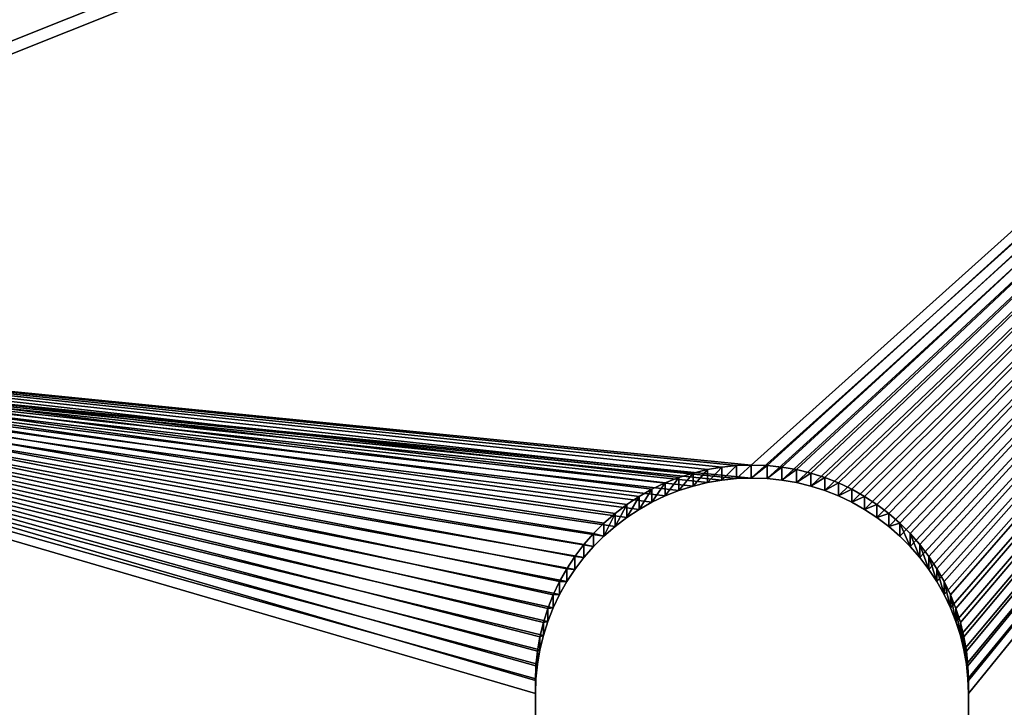
# Model space of a CAD drawing. Extents: x 0 to 104, y 0 to 55.
# Drawn here: x 80 to 81, y 39 to 40 of the extents above; entities that cross this region are included whole.
import ezdxf

# ---------------------------------------------------------------- set-up
doc = ezdxf.new("R2010")
doc.units = 0
doc.header["$MEASUREMENT"] = 0
doc.layers.get('0').update_dxf_attribs({"linetype": 'CONTINUOUS'})
doc.layers.add('LUMBER', color=134, linetype='CONTINUOUS')

# ---------------------------------------------------------------- blocks, each defined once
blk = doc.blocks.new('DL-MID_SEAT_TAB_DXF')
for p, q in [((3.46972, 1.46875), (3.09372, 1.46875)), ((3.46972, 1.46875, 0.1875), (3.09372, 1.46875, 0.1875)), ((3.48248, 1.46831), (3.46972, 1.46875)), ((3.48248, 1.46831, 0.1875), (3.46972, 1.46875, 0.1875)), ((3.46972, 1.46875), (3.46972, 1.46875, 0.1875)), ((3.49518, 1.46701), (3.48248, 1.46831)), ((3.49518, 1.46701, 0.1875), (3.48248, 1.46831, 0.1875)), ((3.48248, 1.46831), (3.48248, 1.46831, 0.1875)), ((3.50777, 1.46484), (3.49518, 1.46701)), ((3.50777, 1.46484, 0.1875), (3.49518, 1.46701, 0.1875)), ((3.49518, 1.46701), (3.49518, 1.46701, 0.1875)), ((3.52017, 1.46182), (3.50777, 1.46484)), ((3.52017, 1.46182, 0.1875), (3.50777, 1.46484, 0.1875)), ((3.50777, 1.46484), (3.50777, 1.46484, 0.1875)), ((3.53234, 1.45795), (3.52017, 1.46182)), ((3.53234, 1.45795, 0.1875), (3.52017, 1.46182, 0.1875)), ((3.52017, 1.46182), (3.52017, 1.46182, 0.1875)), ((3.54422, 1.45327), (3.53234, 1.45795)), ((3.54422, 1.45327, 0.1875), (3.53234, 1.45795, 0.1875)), ((3.53234, 1.45795), (3.53234, 1.45795, 0.1875)), ((3.55575, 1.44778), (3.54422, 1.45327)), ((3.55575, 1.44778, 0.1875), (3.54422, 1.45327, 0.1875)), ((3.54422, 1.45327), (3.54422, 1.45327, 0.1875)), ((3.56688, 1.44153), (3.55575, 1.44778)), ((3.56688, 1.44153, 0.1875), (3.55575, 1.44778, 0.1875)), ((3.55575, 1.44778), (3.55575, 1.44778, 0.1875)), ((3.57756, 1.43452), (3.56688, 1.44153)), ((3.57756, 1.43452, 0.1875), (3.56688, 1.44153, 0.1875)), ((3.56688, 1.44153), (3.56688, 1.44153, 0.1875)), ((3.58773, 1.42681), (3.57756, 1.43452)), ((3.58773, 1.42681, 0.1875), (3.57756, 1.43452, 0.1875)), ((3.57756, 1.43452), (3.57756, 1.43452, 0.1875)), ((3.59736, 1.41842), (3.58773, 1.42681)), ((3.59736, 1.41842, 0.1875), (3.58773, 1.42681, 0.1875)), ((3.58773, 1.42681), (3.58773, 1.42681, 0.1875)), ((3.60639, 1.40939), (3.59736, 1.41842)), ((3.60639, 1.40939, 0.1875), (3.59736, 1.41842, 0.1875)), ((3.59736, 1.41842), (3.59736, 1.41842, 0.1875)), ((3.61478, 1.39976), (3.60639, 1.40939)), ((3.61478, 1.39976, 0.1875), (3.60639, 1.40939, 0.1875)), ((3.60639, 1.40939), (3.60639, 1.40939, 0.1875)), ((3.62249, 1.38959), (3.61478, 1.39976)), ((3.62249, 1.38959, 0.1875), (3.61478, 1.39976, 0.1875)), ((3.61478, 1.39976), (3.61478, 1.39976, 0.1875)), ((3.6295, 1.37891), (3.62249, 1.38959)), ((3.6295, 1.37891, 0.1875), (3.62249, 1.38959, 0.1875)), ((3.62249, 1.38959), (3.62249, 1.38959, 0.1875)), ((3.63575, 1.36778), (3.6295, 1.37891)), ((3.63575, 1.36778, 0.1875), (3.6295, 1.37891, 0.1875)), ((3.6295, 1.37891), (3.6295, 1.37891, 0.1875)), ((3.64124, 1.35625), (3.63575, 1.36778)), ((3.64124, 1.35625, 0.1875), (3.63575, 1.36778, 0.1875)), ((3.63575, 1.36778), (3.63575, 1.36778, 0.1875)), ((3.64592, 1.34437), (3.64124, 1.35625)), ((3.64592, 1.34437, 0.1875), (3.64124, 1.35625, 0.1875)), ((3.64124, 1.35625), (3.64124, 1.35625, 0.1875)), ((3.64978, 1.3322), (3.64592, 1.34437)), ((3.64978, 1.3322, 0.1875), (3.64592, 1.34437, 0.1875)), ((3.64592, 1.34437), (3.64592, 1.34437, 0.1875)), ((3.65281, 1.3198), (3.64978, 1.3322)), ((3.65281, 1.3198, 0.1875), (3.64978, 1.3322, 0.1875)), ((3.64978, 1.3322), (3.64978, 1.3322, 0.1875)), ((3.65498, 1.30721), (3.65281, 1.3198)), ((3.65498, 1.30721, 0.1875), (3.65281, 1.3198, 0.1875)), ((3.65281, 1.3198), (3.65281, 1.3198, 0.1875)), ((3.65628, 1.29451), (3.65498, 1.30721)), ((3.65628, 1.29451, 0.1875), (3.65498, 1.30721, 0.1875)), ((3.65498, 1.30721), (3.65498, 1.30721, 0.1875)), ((3.65672, 1.28175), (3.65628, 1.29451)), ((3.65672, 1.28175, 0.1875), (3.65628, 1.29451, 0.1875)), ((3.65628, 1.29451), (3.65628, 1.29451, 0.1875)), ((3.65628, 1.26799), (3.65672, 1.28175)), ((3.65628, 1.26799, 0.1875), (3.65672, 1.28175, 0.1875)), ((3.65672, 1.28175), (3.65672, 1.28175, 0.1875)), ((3.65498, 1.25529), (3.65628, 1.26799)), ((3.65498, 1.25529, 0.1875), (3.65628, 1.26799, 0.1875)), ((3.65628, 1.26799), (3.65628, 1.26799, 0.1875)), ((3.65281, 1.2427), (3.65498, 1.25529)), ((3.65281, 1.2427, 0.1875), (3.65498, 1.25529, 0.1875)), ((3.65498, 1.25529), (3.65498, 1.25529, 0.1875)), ((3.64978, 1.2303), (3.65281, 1.2427)), ((3.64978, 1.2303, 0.1875), (3.65281, 1.2427, 0.1875)), ((3.65281, 1.2427), (3.65281, 1.2427, 0.1875)), ((3.64592, 1.21813), (3.64978, 1.2303)), ((3.64592, 1.21813, 0.1875), (3.64978, 1.2303, 0.1875)), ((3.64978, 1.2303), (3.64978, 1.2303, 0.1875)), ((3.64124, 1.20625), (3.64592, 1.21813)), ((3.64124, 1.20625, 0.1875), (3.64592, 1.21813, 0.1875)), ((3.64592, 1.21813), (3.64592, 1.21813, 0.1875)), ((3.63575, 1.19472), (3.64124, 1.20625)), ((3.63575, 1.19472, 0.1875), (3.64124, 1.20625, 0.1875)), ((3.64124, 1.20625), (3.64124, 1.20625, 0.1875)), ((3.6295, 1.18359), (3.63575, 1.19472)), ((3.6295, 1.18359, 0.1875), (3.63575, 1.19472, 0.1875)), ((3.63575, 1.19472), (3.63575, 1.19472, 0.1875)), ((3.62249, 1.17291), (3.6295, 1.18359)), ((3.62249, 1.17291, 0.1875), (3.6295, 1.18359, 0.1875)), ((3.6295, 1.18359), (3.6295, 1.18359, 0.1875)), ((3.61478, 1.16274), (3.62249, 1.17291)), ((3.61478, 1.16274, 0.1875), (3.62249, 1.17291, 0.1875)), ((3.62249, 1.17291), (3.62249, 1.17291, 0.1875)), ((3.60639, 1.15311), (3.61478, 1.16274)), ((3.60639, 1.15311, 0.1875), (3.61478, 1.16274, 0.1875)), ((3.61478, 1.16274), (3.61478, 1.16274, 0.1875)), ((3.59736, 1.14408), (3.60639, 1.15311)), ((3.59736, 1.14408, 0.1875), (3.60639, 1.15311, 0.1875)), ((3.60639, 1.15311), (3.60639, 1.15311, 0.1875)), ((3.58773, 1.13569), (3.59736, 1.14408)), ((3.58773, 1.13569, 0.1875), (3.59736, 1.14408, 0.1875)), ((3.59736, 1.14408), (3.59736, 1.14408, 0.1875)), ((3.57756, 1.12798), (3.58773, 1.13569)), ((3.57756, 1.12798, 0.1875), (3.58773, 1.13569, 0.1875)), ((3.58773, 1.13569), (3.58773, 1.13569, 0.1875)), ((3.56688, 1.12097), (3.57756, 1.12798)), ((3.56688, 1.12097, 0.1875), (3.57756, 1.12798, 0.1875)), ((3.57756, 1.12798), (3.57756, 1.12798, 0.1875)), ((3.55575, 1.11472), (3.56688, 1.12097)), ((3.55575, 1.11472, 0.1875), (3.56688, 1.12097, 0.1875)), ((3.56688, 1.12097), (3.56688, 1.12097, 0.1875)), ((3.53234, 1.10455), (3.54422, 1.10923)), ((3.53234, 1.10455, 0.1875), (3.54422, 1.10923, 0.1875)), ((3.54422, 1.10923), (3.55575, 1.11472)), ((3.54422, 1.10923, 0.1875), (3.55575, 1.11472, 0.1875)), ((3.54422, 1.10923), (3.54422, 1.10923, 0.1875)), ((3.55575, 1.11472), (3.55575, 1.11472, 0.1875)), ((3.50777, 1.09766), (3.52017, 1.10068)), ((3.50777, 1.09766, 0.1875), (3.52017, 1.10068, 0.1875)), ((3.52017, 1.10068), (3.53234, 1.10455)), ((3.52017, 1.10068, 0.1875), (3.53234, 1.10455, 0.1875)), ((3.52017, 1.10068), (3.52017, 1.10068, 0.1875)), ((3.53234, 1.10455), (3.53234, 1.10455, 0.1875)), ((3.09372, 1.09375), (3.46972, 1.09375)), ((3.09372, 1.09375, 0.1875), (3.46972, 1.09375, 0.1875)), ((3.46972, 1.09375), (3.48248, 1.09419)), ((3.46972, 1.09375, 0.1875), (3.48248, 1.09419, 0.1875)), ((3.46972, 1.09375), (3.46972, 1.09375, 0.1875)), ((3.48248, 1.09419), (3.49518, 1.09549)), ((3.48248, 1.09419, 0.1875), (3.49518, 1.09549, 0.1875)), ((3.48248, 1.09419), (3.48248, 1.09419, 0.1875)), ((3.49518, 1.09549), (3.50777, 1.09766)), ((3.49518, 1.09549, 0.1875), (3.50777, 1.09766, 0.1875)), ((3.49518, 1.09549), (3.49518, 1.09549, 0.1875)), ((3.50777, 1.09766), (3.50777, 1.09766, 0.1875))]:
    blk.add_line(p, q)
mesh = blk.add_polyface()
corners = [(0.78125, 2.53125), (0.03125, 0.03125), (0.03125, 2.53125), (0.78125, 0.03125), (3.78125, 2.53125), (2.94095, 1.38959), (2.93394, 1.37891), (2.92768, 1.36778), (2.9222, 1.35625), (2.91752, 1.34437), (2.91365, 1.3322), (2.91063, 1.3198), (2.90846, 1.30721), (2.90715, 1.29451), (2.90672, 1.28075), (2.94866, 1.39976), (2.95705, 1.40939), (2.96608, 1.41842), (2.97571, 1.42681), (2.98588, 1.43452), (2.99656, 1.44153), (3.00769, 1.44778), (3.01922, 1.45327), (3.0311, 1.45795), (3.04327, 1.46182), (3.05567, 1.46484), (3.06826, 1.46701), (3.08096, 1.46831), (3.09372, 1.46875), (3.46972, 1.46875), (3.48248, 1.46831), (3.49518, 1.46701), (3.50777, 1.46484), (3.52017, 1.46182), (3.53234, 1.45795), (3.54422, 1.45327), (3.55575, 1.44778), (3.56688, 1.44153), (3.57756, 1.43452), (3.58773, 1.42681), (3.59736, 1.41842), (3.60639, 1.40939), (3.61478, 1.39976), (3.62249, 1.38959), (3.6295, 1.37891), (3.63575, 1.36778), (3.64124, 1.35625), (3.64592, 1.34437), (3.64978, 1.3322), (3.65281, 1.3198), (3.65498, 1.30721), (3.65628, 1.29451), (3.65672, 1.28175), (2.99656, 1.12097), (4.78125, 0.03125), (2.98588, 1.12798), (2.97571, 1.13569), (2.96608, 1.14408), (2.95705, 1.15311), (2.94866, 1.16274), (2.94095, 1.17291), (2.93394, 1.18359), (2.92768, 1.19472), (2.9222, 1.20625), (2.91752, 1.21813), (2.91365, 1.2303), (2.91063, 1.2427), (2.90846, 1.25529), (2.90715, 1.26799), (3.00769, 1.11472), (3.01922, 1.10923), (3.0311, 1.10455), (3.04327, 1.10068), (3.05567, 1.09766), (3.06826, 1.09549), (3.08096, 1.09419), (3.09372, 1.09375), (3.46972, 1.09375), (3.48248, 1.09419), (3.49518, 1.09549), (3.50777, 1.09766), (3.52017, 1.10068), (3.53234, 1.10455), (3.54422, 1.10923), (3.55575, 1.11472), (3.56688, 1.12097), (3.57756, 1.12798), (3.58773, 1.13569), (3.59736, 1.14408), (3.60639, 1.15311), (3.61478, 1.16274), (3.62249, 1.17291), (3.6295, 1.18359), (3.63575, 1.19472), (3.64124, 1.20625), (3.64592, 1.21813), (3.64978, 1.2303), (3.65281, 1.2427), (3.65498, 1.25529), (3.65628, 1.26799), (4.78125, 2.53125), (5.15625, 2.53125), (5.15625, 0.03125)]
mesh.append_faces([[corners[k] for k in face] for face in [(0, 1, 2), (54, 101, 102)]], dxfattribs={"vtx0": -1})
mesh.append_faces([[corners[k] for k in face] for face in [(1, 0, 3), (5, 4, 15), (15, 4, 16), (16, 4, 17), (17, 4, 18), (18, 4, 19), (19, 4, 20), (20, 4, 21), (21, 4, 22), (22, 4, 23), (23, 4, 24), (24, 4, 25), (25, 4, 26), (26, 4, 27), (27, 4, 28), (28, 4, 29), (29, 4, 30), (30, 4, 31), (31, 4, 32), (32, 4, 33), (33, 4, 34), (34, 4, 35), (35, 4, 36), (36, 4, 37), (37, 4, 38), (38, 4, 39), (39, 4, 40), (40, 4, 41), (41, 4, 42), (42, 4, 43), (43, 4, 44), (44, 4, 45), (45, 4, 46), (46, 4, 47), (47, 4, 48), (48, 4, 49), (49, 4, 50), (50, 4, 51), (51, 4, 52), (3, 53, 54), (53, 3, 55), (55, 3, 56), (56, 3, 57), (57, 3, 58), (58, 3, 59), (59, 3, 60), (60, 3, 61), (61, 3, 62), (62, 3, 63), (63, 3, 64), (64, 3, 65), (65, 3, 66), (66, 3, 67), (67, 3, 68), (68, 3, 14)]], dxfattribs={"vtx0": -1, "vtx1": -1})
mesh.append_faces([[corners[k] for k in face] for face in [(3, 4, 5), (54, 52, 4)]], dxfattribs={"vtx0": -1, "vtx1": -1, "vtx2": -1})
mesh.append_faces([[corners[k] for k in face] for face in [(3, 0, 4), (3, 5, 6), (3, 6, 7), (3, 7, 8), (3, 8, 9), (3, 9, 10), (3, 10, 11), (3, 11, 12), (3, 12, 13), (3, 13, 14), (54, 53, 69), (54, 69, 70), (54, 70, 71), (54, 71, 72), (54, 72, 73), (54, 73, 74), (54, 74, 75), (54, 75, 76), (54, 76, 77), (54, 77, 78), (54, 78, 79), (54, 79, 80), (54, 80, 81), (54, 81, 82), (54, 82, 83), (54, 83, 84), (54, 84, 85), (54, 85, 86), (54, 86, 87), (54, 87, 88), (54, 88, 89), (54, 89, 90), (54, 90, 91), (54, 91, 92), (54, 92, 93), (54, 93, 94), (54, 94, 95), (54, 95, 96), (54, 96, 97), (54, 97, 98), (54, 98, 99), (54, 99, 52), (54, 4, 100), (54, 100, 101)]], dxfattribs={"vtx0": -1, "vtx2": -1})
mesh = blk.add_polyface()
corners = [(0.78125, 0.03125, 0.1875), (0.03125, 2.53125, 0.1875), (0.03125, 0.03125, 0.1875), (0.78125, 2.53125, 0.1875), (2.99656, 1.12097, 0.1875), (4.78125, 0.03125, 0.1875), (2.98588, 1.12798, 0.1875), (2.97571, 1.13569, 0.1875), (2.96608, 1.14408, 0.1875), (2.95705, 1.15311, 0.1875), (2.94866, 1.16274, 0.1875), (2.94095, 1.17291, 0.1875), (2.93394, 1.18359, 0.1875), (2.92768, 1.19472, 0.1875), (2.9222, 1.20625, 0.1875), (2.91752, 1.21813, 0.1875), (2.91365, 1.2303, 0.1875), (2.91063, 1.2427, 0.1875), (2.90846, 1.25529, 0.1875), (2.90715, 1.26799, 0.1875), (2.90672, 1.28075, 0.1875), (3.00769, 1.11472, 0.1875), (3.01922, 1.10923, 0.1875), (3.0311, 1.10455, 0.1875), (3.04327, 1.10068, 0.1875), (3.05567, 1.09766, 0.1875), (3.06826, 1.09549, 0.1875), (3.08096, 1.09419, 0.1875), (3.09372, 1.09375, 0.1875), (3.46972, 1.09375, 0.1875), (3.48248, 1.09419, 0.1875), (3.49518, 1.09549, 0.1875), (3.50777, 1.09766, 0.1875), (3.52017, 1.10068, 0.1875), (3.53234, 1.10455, 0.1875), (3.54422, 1.10923, 0.1875), (3.55575, 1.11472, 0.1875), (3.56688, 1.12097, 0.1875), (3.57756, 1.12798, 0.1875), (3.58773, 1.13569, 0.1875), (3.59736, 1.14408, 0.1875), (3.60639, 1.15311, 0.1875), (3.61478, 1.16274, 0.1875), (3.62249, 1.17291, 0.1875), (3.6295, 1.18359, 0.1875), (3.63575, 1.19472, 0.1875), (3.64124, 1.20625, 0.1875), (3.64592, 1.21813, 0.1875), (3.64978, 1.2303, 0.1875), (3.65281, 1.2427, 0.1875), (3.65498, 1.25529, 0.1875), (3.65628, 1.26799, 0.1875), (3.65672, 1.28175, 0.1875), (3.78125, 2.53125, 0.1875), (4.78125, 2.53125, 0.1875), (5.15625, 0.03125, 0.1875), (5.15625, 2.53125, 0.1875), (2.94095, 1.38959, 0.1875), (2.93394, 1.37891, 0.1875), (2.92768, 1.36778, 0.1875), (2.9222, 1.35625, 0.1875), (2.91752, 1.34437, 0.1875), (2.91365, 1.3322, 0.1875), (2.91063, 1.3198, 0.1875), (2.90846, 1.30721, 0.1875), (2.90715, 1.29451, 0.1875), (2.94866, 1.39976, 0.1875), (2.95705, 1.40939, 0.1875), (2.96608, 1.41842, 0.1875), (2.97571, 1.42681, 0.1875), (2.98588, 1.43452, 0.1875), (2.99656, 1.44153, 0.1875), (3.00769, 1.44778, 0.1875), (3.01922, 1.45327, 0.1875), (3.0311, 1.45795, 0.1875), (3.04327, 1.46182, 0.1875), (3.05567, 1.46484, 0.1875), (3.06826, 1.46701, 0.1875), (3.08096, 1.46831, 0.1875), (3.09372, 1.46875, 0.1875), (3.46972, 1.46875, 0.1875), (3.48248, 1.46831, 0.1875), (3.49518, 1.46701, 0.1875), (3.50777, 1.46484, 0.1875), (3.52017, 1.46182, 0.1875), (3.53234, 1.45795, 0.1875), (3.54422, 1.45327, 0.1875), (3.55575, 1.44778, 0.1875), (3.56688, 1.44153, 0.1875), (3.57756, 1.43452, 0.1875), (3.58773, 1.42681, 0.1875), (3.59736, 1.41842, 0.1875), (3.60639, 1.40939, 0.1875), (3.61478, 1.39976, 0.1875), (3.62249, 1.38959, 0.1875), (3.6295, 1.37891, 0.1875), (3.63575, 1.36778, 0.1875), (3.64124, 1.35625, 0.1875), (3.64592, 1.34437, 0.1875), (3.64978, 1.3322, 0.1875), (3.65281, 1.3198, 0.1875), (3.65498, 1.30721, 0.1875), (3.65628, 1.29451, 0.1875)]
mesh.append_faces([[corners[k] for k in face] for face in [(0, 1, 2), (54, 55, 56)]], dxfattribs={"vtx0": -1})
mesh.append_faces([[corners[k] for k in face] for face in [(1, 0, 3), (4, 5, 21), (21, 5, 22), (22, 5, 23), (23, 5, 24), (24, 5, 25), (25, 5, 26), (26, 5, 27), (27, 5, 28), (28, 5, 29), (29, 5, 30), (30, 5, 31), (31, 5, 32), (32, 5, 33), (33, 5, 34), (34, 5, 35), (35, 5, 36), (36, 5, 37), (37, 5, 38), (38, 5, 39), (39, 5, 40), (40, 5, 41), (41, 5, 42), (42, 5, 43), (43, 5, 44), (44, 5, 45), (45, 5, 46), (46, 5, 47), (47, 5, 48), (48, 5, 49), (49, 5, 50), (50, 5, 51), (51, 5, 52), (53, 5, 54), (3, 57, 53), (57, 3, 58), (58, 3, 59), (59, 3, 60), (60, 3, 61), (61, 3, 62), (62, 3, 63), (63, 3, 64), (64, 3, 65), (65, 3, 20)]], dxfattribs={"vtx0": -1, "vtx1": -1})
mesh.append_faces([[corners[k] for k in face] for face in [(3, 0, 4), (52, 5, 53)]], dxfattribs={"vtx0": -1, "vtx1": -1, "vtx2": -1})
mesh.append_faces([[corners[k] for k in face] for face in [(4, 0, 5), (3, 4, 6), (3, 6, 7), (3, 7, 8), (3, 8, 9), (3, 9, 10), (3, 10, 11), (3, 11, 12), (3, 12, 13), (3, 13, 14), (3, 14, 15), (3, 15, 16), (3, 16, 17), (3, 17, 18), (3, 18, 19), (3, 19, 20), (54, 5, 55), (53, 57, 66), (53, 66, 67), (53, 67, 68), (53, 68, 69), (53, 69, 70), (53, 70, 71), (53, 71, 72), (53, 72, 73), (53, 73, 74), (53, 74, 75), (53, 75, 76), (53, 76, 77), (53, 77, 78), (53, 78, 79), (53, 79, 80), (53, 80, 81), (53, 81, 82), (53, 82, 83), (53, 83, 84), (53, 84, 85), (53, 85, 86), (53, 86, 87), (53, 87, 88), (53, 88, 89), (53, 89, 90), (53, 90, 91), (53, 91, 92), (53, 92, 93), (53, 93, 94), (53, 94, 95), (53, 95, 96), (53, 96, 97), (53, 97, 98), (53, 98, 99), (53, 99, 100), (53, 100, 101), (53, 101, 102), (53, 102, 52)]], dxfattribs={"vtx0": -1, "vtx2": -1})
mesh = blk.add_polyface()
corners = [(3.46972, 1.46875, 0.1875), (3.09372, 1.46875), (3.46972, 1.46875), (3.09372, 1.46875, 0.1875)]
mesh.append_faces([[corners[k] for k in face] for face in [(0, 1, 2), (1, 0, 3)]], dxfattribs={"vtx0": -1})
mesh = blk.add_polyface()
corners = [(3.48248, 1.46831, 0.1875), (3.46972, 1.46875), (3.48248, 1.46831), (3.46972, 1.46875, 0.1875)]
mesh.append_faces([[corners[k] for k in face] for face in [(0, 1, 2), (1, 0, 3)]], dxfattribs={"vtx0": -1})
mesh = blk.add_polyface()
corners = [(3.49518, 1.46701, 0.1875), (3.48248, 1.46831), (3.49518, 1.46701), (3.48248, 1.46831, 0.1875)]
mesh.append_faces([[corners[k] for k in face] for face in [(0, 1, 2), (1, 0, 3)]], dxfattribs={"vtx0": -1})
mesh = blk.add_polyface()
corners = [(3.50777, 1.46484, 0.1875), (3.49518, 1.46701), (3.50777, 1.46484), (3.49518, 1.46701, 0.1875)]
mesh.append_faces([[corners[k] for k in face] for face in [(0, 1, 2), (1, 0, 3)]], dxfattribs={"vtx0": -1})
mesh = blk.add_polyface()
corners = [(3.52017, 1.46182, 0.1875), (3.50777, 1.46484), (3.52017, 1.46182), (3.50777, 1.46484, 0.1875)]
mesh.append_faces([[corners[k] for k in face] for face in [(0, 1, 2), (1, 0, 3)]], dxfattribs={"vtx0": -1})
mesh = blk.add_polyface()
corners = [(3.53234, 1.45795, 0.1875), (3.52017, 1.46182), (3.53234, 1.45795), (3.52017, 1.46182, 0.1875)]
mesh.append_faces([[corners[k] for k in face] for face in [(0, 1, 2), (1, 0, 3)]], dxfattribs={"vtx0": -1})
mesh = blk.add_polyface()
corners = [(3.54422, 1.45327, 0.1875), (3.53234, 1.45795), (3.54422, 1.45327), (3.53234, 1.45795, 0.1875)]
mesh.append_faces([[corners[k] for k in face] for face in [(0, 1, 2), (1, 0, 3)]], dxfattribs={"vtx0": -1})
mesh = blk.add_polyface()
corners = [(3.55575, 1.44778, 0.1875), (3.54422, 1.45327), (3.55575, 1.44778), (3.54422, 1.45327, 0.1875)]
mesh.append_faces([[corners[k] for k in face] for face in [(0, 1, 2), (1, 0, 3)]], dxfattribs={"vtx0": -1})
mesh = blk.add_polyface()
corners = [(3.56688, 1.44153, 0.1875), (3.55575, 1.44778), (3.56688, 1.44153), (3.55575, 1.44778, 0.1875)]
mesh.append_faces([[corners[k] for k in face] for face in [(0, 1, 2), (1, 0, 3)]], dxfattribs={"vtx0": -1})
mesh = blk.add_polyface()
corners = [(3.57756, 1.43452, 0.1875), (3.56688, 1.44153), (3.57756, 1.43452), (3.56688, 1.44153, 0.1875)]
mesh.append_faces([[corners[k] for k in face] for face in [(0, 1, 2), (1, 0, 3)]], dxfattribs={"vtx0": -1})
mesh = blk.add_polyface()
corners = [(3.58773, 1.42681, 0.1875), (3.57756, 1.43452), (3.58773, 1.42681), (3.57756, 1.43452, 0.1875)]
mesh.append_faces([[corners[k] for k in face] for face in [(0, 1, 2), (1, 0, 3)]], dxfattribs={"vtx0": -1})
mesh = blk.add_polyface()
corners = [(3.59736, 1.41842, 0.1875), (3.58773, 1.42681), (3.59736, 1.41842), (3.58773, 1.42681, 0.1875)]
mesh.append_faces([[corners[k] for k in face] for face in [(0, 1, 2), (1, 0, 3)]], dxfattribs={"vtx0": -1})
mesh = blk.add_polyface()
corners = [(3.60639, 1.40939, 0.1875), (3.59736, 1.41842), (3.60639, 1.40939), (3.59736, 1.41842, 0.1875)]
mesh.append_faces([[corners[k] for k in face] for face in [(0, 1, 2), (1, 0, 3)]], dxfattribs={"vtx0": -1})
mesh = blk.add_polyface()
corners = [(3.60639, 1.40939, 0.1875), (3.61478, 1.39976), (3.61478, 1.39976, 0.1875), (3.60639, 1.40939)]
mesh.append_faces([[corners[k] for k in face] for face in [(0, 1, 2), (1, 0, 3)]], dxfattribs={"vtx0": -1})
mesh = blk.add_polyface()
corners = [(3.61478, 1.39976, 0.1875), (3.62249, 1.38959), (3.62249, 1.38959, 0.1875), (3.61478, 1.39976)]
mesh.append_faces([[corners[k] for k in face] for face in [(0, 1, 2), (1, 0, 3)]], dxfattribs={"vtx0": -1})
mesh = blk.add_polyface()
corners = [(3.62249, 1.38959, 0.1875), (3.6295, 1.37891), (3.6295, 1.37891, 0.1875), (3.62249, 1.38959)]
mesh.append_faces([[corners[k] for k in face] for face in [(0, 1, 2), (1, 0, 3)]], dxfattribs={"vtx0": -1})
mesh = blk.add_polyface()
corners = [(3.6295, 1.37891, 0.1875), (3.63575, 1.36778), (3.63575, 1.36778, 0.1875), (3.6295, 1.37891)]
mesh.append_faces([[corners[k] for k in face] for face in [(0, 1, 2), (1, 0, 3)]], dxfattribs={"vtx0": -1})
mesh = blk.add_polyface()
corners = [(3.63575, 1.36778, 0.1875), (3.64124, 1.35625), (3.64124, 1.35625, 0.1875), (3.63575, 1.36778)]
mesh.append_faces([[corners[k] for k in face] for face in [(0, 1, 2), (1, 0, 3)]], dxfattribs={"vtx0": -1})
mesh = blk.add_polyface()
corners = [(3.64124, 1.35625, 0.1875), (3.64592, 1.34437), (3.64592, 1.34437, 0.1875), (3.64124, 1.35625)]
mesh.append_faces([[corners[k] for k in face] for face in [(0, 1, 2), (1, 0, 3)]], dxfattribs={"vtx0": -1})
mesh = blk.add_polyface()
corners = [(3.64592, 1.34437, 0.1875), (3.64978, 1.3322), (3.64978, 1.3322, 0.1875), (3.64592, 1.34437)]
mesh.append_faces([[corners[k] for k in face] for face in [(0, 1, 2), (1, 0, 3)]], dxfattribs={"vtx0": -1})
mesh = blk.add_polyface()
corners = [(3.64978, 1.3322, 0.1875), (3.65281, 1.3198), (3.65281, 1.3198, 0.1875), (3.64978, 1.3322)]
mesh.append_faces([[corners[k] for k in face] for face in [(0, 1, 2), (1, 0, 3)]], dxfattribs={"vtx0": -1})
mesh = blk.add_polyface()
corners = [(3.65281, 1.3198, 0.1875), (3.65498, 1.30721), (3.65498, 1.30721, 0.1875), (3.65281, 1.3198)]
mesh.append_faces([[corners[k] for k in face] for face in [(0, 1, 2), (1, 0, 3)]], dxfattribs={"vtx0": -1})
mesh = blk.add_polyface()
corners = [(3.65498, 1.30721, 0.1875), (3.65628, 1.29451), (3.65628, 1.29451, 0.1875), (3.65498, 1.30721)]
mesh.append_faces([[corners[k] for k in face] for face in [(0, 1, 2), (1, 0, 3)]], dxfattribs={"vtx0": -1})
mesh = blk.add_polyface()
corners = [(3.65628, 1.29451, 0.1875), (3.65672, 1.28175), (3.65672, 1.28175, 0.1875), (3.65628, 1.29451)]
mesh.append_faces([[corners[k] for k in face] for face in [(0, 1, 2), (1, 0, 3)]], dxfattribs={"vtx0": -1})
mesh = blk.add_polyface()
corners = [(3.65672, 1.28175, 0.1875), (3.65628, 1.26799), (3.65628, 1.26799, 0.1875), (3.65672, 1.28175)]
mesh.append_faces([[corners[k] for k in face] for face in [(0, 1, 2), (1, 0, 3)]], dxfattribs={"vtx0": -1})
mesh = blk.add_polyface()
corners = [(3.65628, 1.26799, 0.1875), (3.65498, 1.25529), (3.65498, 1.25529, 0.1875), (3.65628, 1.26799)]
mesh.append_faces([[corners[k] for k in face] for face in [(0, 1, 2), (1, 0, 3)]], dxfattribs={"vtx0": -1})
mesh = blk.add_polyface()
corners = [(3.65498, 1.25529, 0.1875), (3.65281, 1.2427), (3.65281, 1.2427, 0.1875), (3.65498, 1.25529)]
mesh.append_faces([[corners[k] for k in face] for face in [(0, 1, 2), (1, 0, 3)]], dxfattribs={"vtx0": -1})
mesh = blk.add_polyface()
corners = [(3.65281, 1.2427, 0.1875), (3.64978, 1.2303), (3.64978, 1.2303, 0.1875), (3.65281, 1.2427)]
mesh.append_faces([[corners[k] for k in face] for face in [(0, 1, 2), (1, 0, 3)]], dxfattribs={"vtx0": -1})
mesh = blk.add_polyface()
corners = [(3.64978, 1.2303, 0.1875), (3.64592, 1.21813), (3.64592, 1.21813, 0.1875), (3.64978, 1.2303)]
mesh.append_faces([[corners[k] for k in face] for face in [(0, 1, 2), (1, 0, 3)]], dxfattribs={"vtx0": -1})
mesh = blk.add_polyface()
corners = [(3.64592, 1.21813, 0.1875), (3.64124, 1.20625), (3.64124, 1.20625, 0.1875), (3.64592, 1.21813)]
mesh.append_faces([[corners[k] for k in face] for face in [(0, 1, 2), (1, 0, 3)]], dxfattribs={"vtx0": -1})
mesh = blk.add_polyface()
corners = [(3.64124, 1.20625, 0.1875), (3.63575, 1.19472), (3.63575, 1.19472, 0.1875), (3.64124, 1.20625)]
mesh.append_faces([[corners[k] for k in face] for face in [(0, 1, 2), (1, 0, 3)]], dxfattribs={"vtx0": -1})
mesh = blk.add_polyface()
corners = [(3.63575, 1.19472, 0.1875), (3.6295, 1.18359), (3.6295, 1.18359, 0.1875), (3.63575, 1.19472)]
mesh.append_faces([[corners[k] for k in face] for face in [(0, 1, 2), (1, 0, 3)]], dxfattribs={"vtx0": -1})
mesh = blk.add_polyface()
corners = [(3.6295, 1.18359, 0.1875), (3.62249, 1.17291), (3.62249, 1.17291, 0.1875), (3.6295, 1.18359)]
mesh.append_faces([[corners[k] for k in face] for face in [(0, 1, 2), (1, 0, 3)]], dxfattribs={"vtx0": -1})
mesh = blk.add_polyface()
corners = [(3.62249, 1.17291, 0.1875), (3.61478, 1.16274), (3.61478, 1.16274, 0.1875), (3.62249, 1.17291)]
mesh.append_faces([[corners[k] for k in face] for face in [(0, 1, 2), (1, 0, 3)]], dxfattribs={"vtx0": -1})
mesh = blk.add_polyface()
corners = [(3.61478, 1.16274, 0.1875), (3.60639, 1.15311), (3.60639, 1.15311, 0.1875), (3.61478, 1.16274)]
mesh.append_faces([[corners[k] for k in face] for face in [(0, 1, 2), (1, 0, 3)]], dxfattribs={"vtx0": -1})
mesh = blk.add_polyface()
corners = [(3.59736, 1.14408, 0.1875), (3.60639, 1.15311), (3.59736, 1.14408), (3.60639, 1.15311, 0.1875)]
mesh.append_faces([[corners[k] for k in face] for face in [(0, 1, 2), (1, 0, 3)]], dxfattribs={"vtx0": -1})
mesh = blk.add_polyface()
corners = [(3.58773, 1.13569, 0.1875), (3.59736, 1.14408), (3.58773, 1.13569), (3.59736, 1.14408, 0.1875)]
mesh.append_faces([[corners[k] for k in face] for face in [(0, 1, 2), (1, 0, 3)]], dxfattribs={"vtx0": -1})
mesh = blk.add_polyface()
corners = [(3.57756, 1.12798, 0.1875), (3.58773, 1.13569), (3.57756, 1.12798), (3.58773, 1.13569, 0.1875)]
mesh.append_faces([[corners[k] for k in face] for face in [(0, 1, 2), (1, 0, 3)]], dxfattribs={"vtx0": -1})
mesh = blk.add_polyface()
corners = [(3.56688, 1.12097, 0.1875), (3.57756, 1.12798), (3.56688, 1.12097), (3.57756, 1.12798, 0.1875)]
mesh.append_faces([[corners[k] for k in face] for face in [(0, 1, 2), (1, 0, 3)]], dxfattribs={"vtx0": -1})
mesh = blk.add_polyface()
corners = [(3.55575, 1.11472, 0.1875), (3.56688, 1.12097), (3.55575, 1.11472), (3.56688, 1.12097, 0.1875)]
mesh.append_faces([[corners[k] for k in face] for face in [(0, 1, 2), (1, 0, 3)]], dxfattribs={"vtx0": -1})
mesh = blk.add_polyface()
corners = [(3.53234, 1.10455, 0.1875), (3.54422, 1.10923), (3.53234, 1.10455), (3.54422, 1.10923, 0.1875)]
mesh.append_faces([[corners[k] for k in face] for face in [(0, 1, 2), (1, 0, 3)]], dxfattribs={"vtx0": -1})
mesh = blk.add_polyface()
corners = [(3.54422, 1.10923, 0.1875), (3.55575, 1.11472), (3.54422, 1.10923), (3.55575, 1.11472, 0.1875)]
mesh.append_faces([[corners[k] for k in face] for face in [(0, 1, 2), (1, 0, 3)]], dxfattribs={"vtx0": -1})
mesh = blk.add_polyface()
corners = [(3.50777, 1.09766, 0.1875), (3.52017, 1.10068), (3.50777, 1.09766), (3.52017, 1.10068, 0.1875)]
mesh.append_faces([[corners[k] for k in face] for face in [(0, 1, 2), (1, 0, 3)]], dxfattribs={"vtx0": -1})
mesh = blk.add_polyface()
corners = [(3.52017, 1.10068, 0.1875), (3.53234, 1.10455), (3.52017, 1.10068), (3.53234, 1.10455, 0.1875)]
mesh.append_faces([[corners[k] for k in face] for face in [(0, 1, 2), (1, 0, 3)]], dxfattribs={"vtx0": -1})
mesh = blk.add_polyface()
corners = [(3.09372, 1.09375, 0.1875), (3.46972, 1.09375), (3.09372, 1.09375), (3.46972, 1.09375, 0.1875)]
mesh.append_faces([[corners[k] for k in face] for face in [(0, 1, 2), (1, 0, 3)]], dxfattribs={"vtx0": -1})
mesh = blk.add_polyface()
corners = [(3.46972, 1.09375, 0.1875), (3.48248, 1.09419), (3.46972, 1.09375), (3.48248, 1.09419, 0.1875)]
mesh.append_faces([[corners[k] for k in face] for face in [(0, 1, 2), (1, 0, 3)]], dxfattribs={"vtx0": -1})
mesh = blk.add_polyface()
corners = [(3.48248, 1.09419, 0.1875), (3.49518, 1.09549), (3.48248, 1.09419), (3.49518, 1.09549, 0.1875)]
mesh.append_faces([[corners[k] for k in face] for face in [(0, 1, 2), (1, 0, 3)]], dxfattribs={"vtx0": -1})
mesh = blk.add_polyface()
corners = [(3.49518, 1.09549, 0.1875), (3.50777, 1.09766), (3.49518, 1.09549), (3.50777, 1.09766, 0.1875)]
mesh.append_faces([[corners[k] for k in face] for face in [(0, 1, 2), (1, 0, 3)]], dxfattribs={"vtx0": -1})
blk = doc.blocks.new('COMPONENT_11')
mesh = blk.add_polyface()
corners = [(33.1875, 4.81833), (-13.00117, 0), (-13.00117, 4.81833), (33.1875, 0)]
mesh.append_faces([[corners[k] for k in face] for face in [(0, 1, 2), (1, 0, 3)]], dxfattribs={"vtx0": -1})
mesh = blk.add_polyface()
corners = [(33.1875, 0, 1), (-13.00117, 4.81833, 1), (-13.00117, 0, 1), (33.1875, 4.81833, 1)]
mesh.append_faces([[corners[k] for k in face] for face in [(0, 1, 2), (1, 0, 3)]], dxfattribs={"vtx0": -1})

msp = doc.modelspace()

# ---------------------------------------------------------------- block references
at = {"color": 253, "extrusion": (2.3555e-18, -0.059859, 0.998207), "rotation": 90}
msp.add_blockref('DL-MID_SEAT_TAB_DXF', (81.72473, 36.50922, 8.68789), dxfattribs=at)
at = {"layer": 'LUMBER', "color": 33, "extrusion": (-2.1684e-19, -0.058116, 0.99831)}
msp.add_blockref('COMPONENT_11', (70.34973, 36.89367, 8.90345), dxfattribs=at)

doc.saveas('drawing.dxf')
